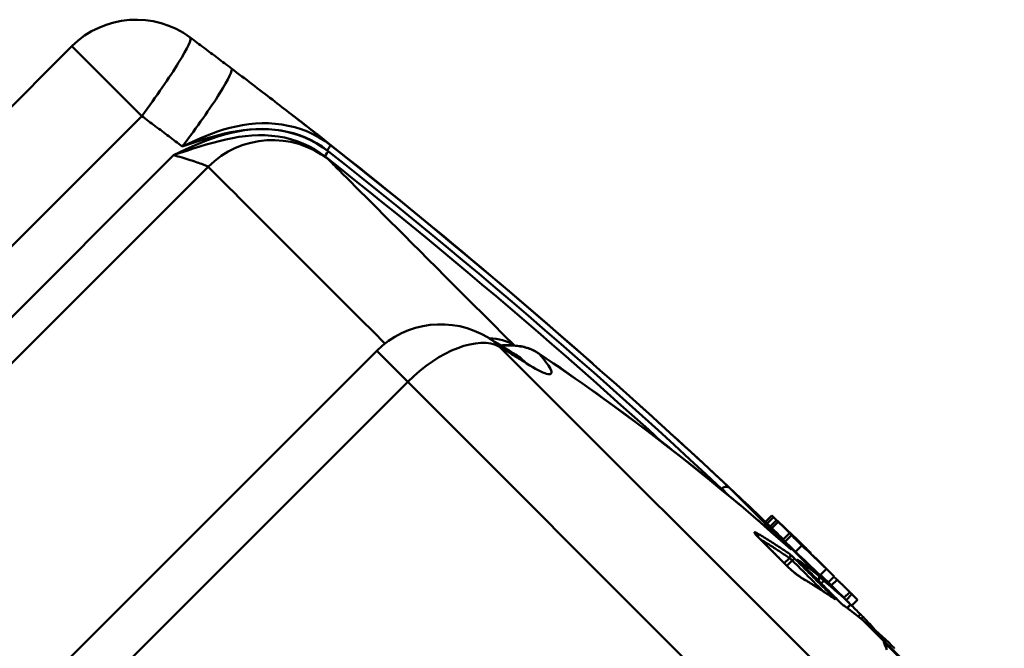
# Model space of a CAD drawing. Extents: x 605 to 2576, y 109 to 433.
# Drawn here: x 900 to 933, y 275 to 296 of the extents above; entities that cross this region are included whole.
import ezdxf

# ---------------------------------------------------------------- set-up
doc = ezdxf.new("R2010")
doc.units = 0
doc.layers.add('AM_0', color=7, linetype='CONTINUOUS', lineweight=50)

# ---------------------------------------------------------------- blocks, each defined once
blk = doc.blocks.new('A$C637F096F')
at = {"layer": 'AM_0'}
for p, q in [((71.07, 98.279), (56.4, 83.609)), ((73.377, 95.972), (71.07, 98.279)), ((58.707, 81.302), (73.377, 95.972)), ((74.432, 94.681), (59.88, 80.129)), ((60.644, 79.366), (75.572, 94.294)), ((81.141, 88.208), (66.471, 73.539)), ((82.165, 87.184), (81.141, 88.208)), ((85.201, 88.346), (95.847, 77.699)), ((67.495, 72.514), (82.165, 87.184)), ((93.723, 75.626), (82.165, 87.184)), ((92.534, 83.646), (92.641, 83.538)), ((92.754, 83.444), (92.543, 83.656)), ((92.81, 83.671), (94.835, 81.647)), ((95.735, 80.781), (93.386, 83.13)), ((95.737, 80.78), (93.39, 83.126)), ((93.638, 82.879), (93.643, 82.884)), ((95.917, 80.611), (93.643, 82.884)), ((93.989, 82.555), (94.199, 82.765)), ((94.249, 82.716), (94.038, 82.506)), ((94.144, 82.4), (94.354, 82.61)), ((94.193, 82.35), (94.403, 82.561)), ((94.779, 82.188), (94.568, 81.977)), ((94.633, 81.91), (94.844, 82.12)), ((94.976, 81.567), (95.187, 81.777)), ((95.032, 81.947), (95.029, 81.945)), ((95.186, 81.788), (95.191, 81.793)), ((95.326, 81.682), (95.328, 81.684)), ((94.779, 81.36), (94.608, 81.189)), ((95.474, 81.519), (95.483, 81.528)), ((95.636, 81.361), (95.638, 81.364)), ((94.696, 81.102), (94.874, 81.28)), ((95.772, 81.233), (95.774, 81.235)), ((95.798, 80.79), (96.009, 81.001)), ((96.062, 80.557), (96.257, 80.752)), ((95.828, 80.522), (95.917, 80.611)), ((96.352, 80.645), (96.163, 80.457)), ((96.581, 80.047), (96.772, 80.238)), ((96.655, 79.973), (96.846, 80.164)), ((96.802, 79.828), (96.685, 79.711)), ((96.804, 79.826), (96.688, 79.709)), ((97.024, 79.978), (96.836, 79.79)), ((97.126, 79.504), (97.052, 79.429)), ((97.149, 79.352), (97.213, 79.417)), ((101.879, 74.637), (97.232, 79.285)), ((101.875, 74.641), (97.232, 79.284)), ((97.28, 79.247), (97.275, 79.242)), ((101.243, 75.284), (97.28, 79.247)), ((97.895, 78.586), (101.544, 74.938))]:
    blk.add_line(p, q, dxfattribs=at)
for points in [[(74.982, 98.565), (75.038, 98.523), (75.095, 98.48), (75.152, 98.438), (75.209, 98.396), (75.266, 98.353), (75.322, 98.311), (75.379, 98.268), (75.436, 98.226), (75.493, 98.184), (75.549, 98.141), (75.606, 98.099), (75.663, 98.056), (75.72, 98.014), (75.776, 97.971), (75.833, 97.928), (75.889, 97.886), (75.946, 97.843), (76.003, 97.801), (76.059, 97.758), (76.116, 97.715), (76.172, 97.673), (76.229, 97.63), (76.285, 97.587), (76.342, 97.544)], [(76.342, 97.544), (76.428, 97.479), (76.513, 97.414), (76.599, 97.349), (76.685, 97.284), (76.771, 97.219), (76.856, 97.154), (76.942, 97.089), (77.027, 97.024), (77.112, 96.959), (77.196, 96.895), (77.28, 96.831), (77.364, 96.766), (77.448, 96.703), (77.529, 96.64), (77.611, 96.577), (77.693, 96.514), (77.773, 96.453), (77.852, 96.392), (77.931, 96.331), (78.01, 96.27), (78.087, 96.211), (78.162, 96.153), (78.237, 96.094), (78.313, 96.036)], [(79.613, 95.008), (79.58, 95.035), (79.545, 95.063), (79.508, 95.093), (79.469, 95.125), (79.428, 95.158), (79.385, 95.193), (79.34, 95.229), (79.294, 95.266), (79.245, 95.305), (79.194, 95.346), (79.141, 95.387), (79.087, 95.431), (79.031, 95.475), (78.973, 95.521), (78.913, 95.567), (78.852, 95.615), (78.789, 95.665), (78.725, 95.715), (78.66, 95.766), (78.593, 95.818), (78.524, 95.872), (78.455, 95.926), (78.384, 95.981), (78.312, 96.037)], [(73.377, 95.972), (73.433, 95.93), (73.489, 95.889), (73.545, 95.847), (73.601, 95.805), (73.657, 95.763), (73.713, 95.722), (73.769, 95.68), (73.825, 95.638), (73.881, 95.596), (73.937, 95.554), (73.993, 95.512), (74.048, 95.471), (74.104, 95.429), (74.16, 95.387), (74.216, 95.345), (74.272, 95.303), (74.327, 95.261), (74.383, 95.219), (74.439, 95.177), (74.495, 95.135), (74.55, 95.093), (74.606, 95.051), (74.662, 95.009), (74.717, 94.966)], [(79.613, 95.008), (79.434, 95.139), (79.247, 95.257), (79.052, 95.363), (78.85, 95.456), (78.644, 95.535), (78.434, 95.601), (78.221, 95.653), (78.005, 95.693), (77.788, 95.719), (77.57, 95.733), (77.353, 95.734), (77.136, 95.725), (76.921, 95.704), (76.707, 95.673), (76.496, 95.632), (76.288, 95.582), (76.084, 95.524), (75.882, 95.458), (75.683, 95.386), (75.487, 95.308), (75.292, 95.227), (75.099, 95.142), (74.908, 95.055), (74.717, 94.966)], [(79.546, 94.804), (79.364, 94.937), (79.173, 95.058), (78.974, 95.167), (78.768, 95.261), (78.556, 95.342), (78.341, 95.409), (78.122, 95.462), (77.899, 95.502), (77.673, 95.527), (77.447, 95.539), (77.22, 95.539), (76.995, 95.525), (76.771, 95.5), (76.548, 95.463), (76.327, 95.416), (76.107, 95.359), (75.89, 95.293), (75.675, 95.22), (75.463, 95.14), (75.253, 95.055), (75.046, 94.965), (74.84, 94.872), (74.636, 94.777), (74.432, 94.681)], [(74.432, 94.681), (74.647, 94.753), (74.862, 94.824), (75.078, 94.894), (75.293, 94.962), (75.508, 95.027), (75.724, 95.09), (75.939, 95.147), (76.155, 95.2), (76.371, 95.245), (76.587, 95.283), (76.803, 95.311), (77.018, 95.331), (77.234, 95.34), (77.45, 95.337), (77.666, 95.323), (77.88, 95.297), (78.091, 95.258), (78.298, 95.207), (78.502, 95.143), (78.701, 95.066), (78.895, 94.976), (79.083, 94.874), (79.263, 94.76), (79.434, 94.634)], [(74.717, 94.966), (74.915, 95.034), (75.113, 95.101), (75.312, 95.165), (75.511, 95.228), (75.711, 95.287), (75.913, 95.342), (76.116, 95.392), (76.32, 95.437), (76.526, 95.474), (76.733, 95.505), (76.941, 95.526), (77.149, 95.54), (77.358, 95.544), (77.567, 95.537), (77.775, 95.52), (77.982, 95.492), (78.187, 95.453), (78.39, 95.401), (78.589, 95.338), (78.783, 95.262), (78.973, 95.174), (79.157, 95.074), (79.334, 94.961), (79.502, 94.838)], [(92.81, 83.671), (92.28, 84.166), (91.748, 84.659), (91.214, 85.149), (90.679, 85.638), (90.142, 86.125), (89.603, 86.611), (89.062, 87.094), (88.519, 87.575), (87.975, 88.055), (87.429, 88.532), (86.882, 89.007), (86.332, 89.481), (85.781, 89.953), (85.229, 90.422), (84.674, 90.89), (84.118, 91.355), (83.561, 91.819), (83.002, 92.281), (82.441, 92.74), (81.879, 93.198), (81.315, 93.653), (80.749, 94.107), (80.182, 94.558), (79.613, 95.008)], [(74.432, 94.681), (74.502, 94.661), (74.572, 94.64), (74.641, 94.62), (74.71, 94.599), (74.778, 94.579), (74.844, 94.558), (74.909, 94.538), (74.972, 94.518), (75.034, 94.498), (75.093, 94.479), (75.15, 94.46), (75.204, 94.442), (75.255, 94.425), (75.303, 94.408), (75.348, 94.392), (75.389, 94.377), (75.426, 94.362), (75.46, 94.349), (75.489, 94.337), (75.514, 94.326), (75.535, 94.316), (75.552, 94.307), (75.564, 94.3), (75.572, 94.294)], [(79.502, 94.838), (79.503, 94.837), (79.505, 94.835), (79.507, 94.834), (79.509, 94.832), (79.511, 94.831), (79.513, 94.83), (79.514, 94.828), (79.516, 94.827), (79.518, 94.825), (79.52, 94.824), (79.522, 94.822), (79.524, 94.821), (79.525, 94.82), (79.527, 94.818), (79.529, 94.817), (79.531, 94.815), (79.533, 94.814), (79.535, 94.812), (79.536, 94.811), (79.538, 94.809), (79.54, 94.808), (79.542, 94.807), (79.544, 94.805), (79.546, 94.804)], [(79.546, 94.804), (80.105, 94.361), (80.663, 93.917), (81.22, 93.47), (81.775, 93.022), (82.328, 92.572), (82.88, 92.119), (83.431, 91.665), (83.979, 91.209), (84.527, 90.751), (85.072, 90.291), (85.616, 89.829), (86.159, 89.365), (86.7, 88.899), (87.239, 88.431), (87.776, 87.961), (88.312, 87.49), (88.846, 87.017), (89.379, 86.541), (89.91, 86.064), (90.439, 85.585), (90.966, 85.104), (91.492, 84.622), (92.016, 84.137), (92.538, 83.651)], [(79.537, 94.542), (79.535, 94.545), (79.532, 94.547), (79.529, 94.55), (79.526, 94.553), (79.523, 94.556), (79.52, 94.559), (79.516, 94.562), (79.513, 94.565), (79.509, 94.569), (79.505, 94.572), (79.501, 94.576), (79.497, 94.58), (79.492, 94.584), (79.488, 94.588), (79.483, 94.592), (79.478, 94.596), (79.473, 94.601), (79.468, 94.605), (79.463, 94.61), (79.457, 94.614), (79.452, 94.619), (79.446, 94.624), (79.44, 94.629), (79.434, 94.634)], [(79.434, 94.634), (79.911, 94.257), (80.387, 93.879), (80.862, 93.499), (81.336, 93.118), (81.808, 92.735), (82.28, 92.351), (82.75, 91.965), (83.219, 91.578), (83.688, 91.19), (84.154, 90.8), (84.62, 90.409), (85.085, 90.016), (85.548, 89.622), (86.01, 89.227), (86.472, 88.83), (86.931, 88.432), (87.39, 88.032), (87.848, 87.631), (88.304, 87.229), (88.759, 86.825), (89.213, 86.42), (89.665, 86.014), (90.117, 85.606), (90.567, 85.197)], [(79.661, 94.418), (79.655, 94.424), (79.649, 94.43), (79.643, 94.436), (79.637, 94.442), (79.632, 94.447), (79.626, 94.453), (79.621, 94.459), (79.615, 94.464), (79.61, 94.47), (79.604, 94.475), (79.599, 94.48), (79.594, 94.485), (79.589, 94.49), (79.584, 94.495), (79.579, 94.5), (79.574, 94.505), (79.569, 94.51), (79.564, 94.515), (79.56, 94.52), (79.555, 94.524), (79.55, 94.529), (79.546, 94.533), (79.542, 94.538), (79.537, 94.542)], [(79.909, 94.17), (79.897, 94.182), (79.885, 94.194), (79.874, 94.206), (79.862, 94.217), (79.851, 94.229), (79.839, 94.24), (79.828, 94.251), (79.817, 94.262), (79.806, 94.273), (79.796, 94.284), (79.785, 94.294), (79.775, 94.305), (79.764, 94.315), (79.754, 94.325), (79.744, 94.335), (79.734, 94.345), (79.725, 94.354), (79.715, 94.364), (79.706, 94.373), (79.696, 94.383), (79.687, 94.392), (79.678, 94.401), (79.67, 94.41), (79.661, 94.418)], [(75.572, 94.294), (75.647, 94.219), (75.738, 94.128), (75.845, 94.021), (75.967, 93.899), (76.104, 93.761), (76.257, 93.608), (76.426, 93.44), (76.609, 93.257), (76.807, 93.059), (77.02, 92.846), (77.247, 92.619), (77.488, 92.378), (77.742, 92.124), (78.01, 91.856), (78.292, 91.574), (78.588, 91.278), (78.898, 90.968), (79.221, 90.645), (79.557, 90.309), (79.905, 89.961), (80.265, 89.601), (80.637, 89.229), (81.021, 88.845), (81.415, 88.451)], [(85.685, 88.395), (85.334, 88.745), (84.991, 89.088), (84.657, 89.423), (84.331, 89.748), (84.014, 90.066), (83.705, 90.374), (83.406, 90.673), (83.116, 90.963), (82.836, 91.244), (82.565, 91.514), (82.305, 91.774), (82.055, 92.024), (81.816, 92.263), (81.588, 92.491), (81.371, 92.708), (81.164, 92.915), (80.968, 93.111), (80.783, 93.297), (80.608, 93.471), (80.445, 93.634), (80.293, 93.786), (80.154, 93.926), (80.025, 94.054), (79.909, 94.17)], [(84.821, 88.65), (84.859, 88.627), (84.897, 88.604), (84.935, 88.58), (84.973, 88.557), (85.011, 88.534), (85.049, 88.511), (85.087, 88.487), (85.125, 88.464), (85.163, 88.441), (85.201, 88.417), (85.239, 88.394), (85.277, 88.371), (85.315, 88.347), (85.353, 88.324), (85.391, 88.3), (85.429, 88.277), (85.466, 88.253), (85.504, 88.23), (85.542, 88.206), (85.58, 88.183), (85.618, 88.159), (85.655, 88.135), (85.693, 88.112), (85.731, 88.088)], [(85.201, 88.346), (85.238, 88.323), (85.275, 88.3), (85.312, 88.278), (85.35, 88.255), (85.387, 88.232), (85.424, 88.209), (85.461, 88.187), (85.498, 88.164), (85.535, 88.141), (85.572, 88.118), (85.609, 88.095), (85.646, 88.073), (85.683, 88.05), (85.72, 88.027), (85.757, 88.004), (85.794, 87.981), (85.831, 87.958), (85.868, 87.935), (85.905, 87.912), (85.942, 87.889), (85.979, 87.866), (86.016, 87.843), (86.053, 87.82), (86.089, 87.797)], [(85.237, 88.388), (85.296, 88.393), (85.354, 88.398), (85.412, 88.403), (85.469, 88.403), (85.524, 88.398), (85.578, 88.394), (85.633, 88.389), (85.688, 88.384), (85.743, 88.379), (85.797, 88.375), (85.852, 88.37), (85.907, 88.365), (85.959, 88.355), (86.009, 88.34), (86.059, 88.325), (86.109, 88.309), (86.159, 88.294), (86.209, 88.279), (86.255, 88.257), (86.299, 88.234), (86.344, 88.21), (86.389, 88.186), (86.433, 88.163), (86.478, 88.139)], [(85.262, 88.38), (85.321, 88.385), (85.381, 88.388), (85.44, 88.39), (85.498, 88.39), (85.556, 88.39), (85.613, 88.388), (85.669, 88.385), (85.724, 88.38), (85.779, 88.374), (85.834, 88.367), (85.887, 88.359), (85.94, 88.349), (85.992, 88.338), (86.043, 88.325), (86.093, 88.311), (86.142, 88.296), (86.19, 88.279), (86.238, 88.261), (86.284, 88.241), (86.329, 88.22), (86.373, 88.198), (86.415, 88.175), (86.457, 88.15), (86.497, 88.123)], [(85.731, 88.088), (85.742, 88.082), (85.752, 88.075), (85.763, 88.069), (85.774, 88.062), (85.784, 88.056), (85.795, 88.049), (85.806, 88.043), (85.816, 88.036), (85.827, 88.03), (85.838, 88.023), (85.847, 88.018), (85.853, 88.015), (85.858, 88.012), (85.864, 88.008), (85.869, 88.005), (85.875, 88.002), (85.881, 87.999), (85.886, 87.996), (85.892, 87.992), (85.898, 87.989), (85.901, 87.988), (85.902, 87.987), (85.903, 87.986), (85.905, 87.985)], [(86.089, 87.797), (86.197, 87.73), (86.299, 87.67), (86.393, 87.617), (86.48, 87.57), (86.56, 87.53), (86.632, 87.497), (86.697, 87.471), (86.754, 87.453), (86.802, 87.441), (86.842, 87.437), (86.874, 87.44), (86.897, 87.45), (86.911, 87.468), (86.916, 87.494), (86.913, 87.526), (86.901, 87.566), (86.881, 87.612), (86.851, 87.666), (86.813, 87.726), (86.766, 87.793), (86.711, 87.867), (86.648, 87.946), (86.577, 88.032), (86.497, 88.124)], [(86.478, 88.139), (86.843, 87.887), (87.207, 87.636), (87.571, 87.384), (87.936, 87.132), (88.298, 86.879), (88.654, 86.618), (89.011, 86.356), (89.367, 86.095), (89.723, 85.834), (90.076, 85.57), (90.424, 85.299), (90.772, 85.029), (91.12, 84.759), (91.468, 84.489), (91.811, 84.213), (92.15, 83.933), (92.49, 83.654), (92.829, 83.375), (93.169, 83.095), (93.501, 82.809), (93.832, 82.52), (94.163, 82.232), (94.494, 81.944), (94.825, 81.655)], [(86.497, 88.123), (86.739, 87.961), (86.98, 87.797), (87.22, 87.633), (87.459, 87.468), (87.698, 87.301), (87.936, 87.135), (88.173, 86.967), (88.41, 86.798), (88.646, 86.629), (88.881, 86.458), (89.115, 86.287), (89.349, 86.115), (89.582, 85.943), (89.814, 85.769), (90.045, 85.594), (90.276, 85.419), (90.506, 85.243), (90.735, 85.066), (90.963, 84.888), (91.191, 84.71), (91.418, 84.53), (91.644, 84.35), (91.869, 84.169), (92.094, 83.987)], [(89.796, 86.438), (89.802, 86.432), (89.809, 86.426), (89.816, 86.42), (89.823, 86.413), (89.83, 86.407), (89.837, 86.401), (89.844, 86.395), (89.85, 86.389), (89.857, 86.382), (89.864, 86.376), (89.87, 86.371), (89.877, 86.365), (89.883, 86.359), (89.889, 86.354), (89.894, 86.349), (89.899, 86.345), (89.904, 86.341), (89.908, 86.337), (89.912, 86.333), (89.915, 86.33), (89.919, 86.327), (89.921, 86.325), (89.924, 86.323), (89.926, 86.321)], [(89.926, 86.321), (89.93, 86.317), (89.935, 86.313), (89.939, 86.309), (89.943, 86.305), (89.948, 86.301), (89.952, 86.298), (89.957, 86.294), (89.961, 86.29), (89.965, 86.286), (89.97, 86.282), (89.974, 86.278), (89.979, 86.274), (89.983, 86.27), (89.987, 86.266), (89.992, 86.262), (89.996, 86.258), (90, 86.254), (90.005, 86.251), (90.009, 86.247), (90.014, 86.243), (90.018, 86.239), (90.022, 86.235), (90.027, 86.231), (90.031, 86.227)], [(92.094, 83.987), (92.125, 83.962), (92.157, 83.936), (92.188, 83.91), (92.219, 83.885), (92.251, 83.859), (92.282, 83.834), (92.313, 83.808), (92.344, 83.782), (92.376, 83.757), (92.407, 83.731), (92.438, 83.705), (92.469, 83.68), (92.501, 83.654), (92.532, 83.628), (92.563, 83.602), (92.594, 83.577), (92.625, 83.551), (92.657, 83.525), (92.688, 83.499), (92.719, 83.473), (92.75, 83.447), (92.781, 83.422), (92.812, 83.396), (92.843, 83.37)], [(92.523, 83.636), (92.523, 83.637), (92.524, 83.637), (92.524, 83.637), (92.525, 83.638), (92.525, 83.638), (92.526, 83.639), (92.526, 83.639), (92.527, 83.639), (92.527, 83.64), (92.527, 83.64), (92.528, 83.641), (92.528, 83.641), (92.529, 83.641), (92.529, 83.642), (92.53, 83.642), (92.53, 83.643), (92.53, 83.643), (92.531, 83.644), (92.531, 83.644), (92.532, 83.644), (92.532, 83.645), (92.533, 83.645), (92.533, 83.646), (92.534, 83.646)], [(92.538, 83.651), (92.538, 83.651), (92.538, 83.651), (92.538, 83.65), (92.537, 83.65), (92.537, 83.65), (92.537, 83.65), (92.537, 83.65), (92.537, 83.649), (92.536, 83.649), (92.536, 83.649), (92.536, 83.649), (92.536, 83.649), (92.536, 83.648), (92.535, 83.648), (92.535, 83.648), (92.535, 83.648), (92.535, 83.648), (92.535, 83.647), (92.534, 83.647), (92.534, 83.647), (92.534, 83.647), (92.534, 83.647), (92.534, 83.646), (92.534, 83.646)], [(92.538, 83.651), (92.538, 83.651), (92.539, 83.651), (92.539, 83.651), (92.539, 83.652), (92.539, 83.652), (92.539, 83.652), (92.54, 83.652), (92.54, 83.652), (92.54, 83.653), (92.54, 83.653), (92.54, 83.653), (92.541, 83.653), (92.541, 83.653), (92.541, 83.654), (92.541, 83.654), (92.541, 83.654), (92.542, 83.654), (92.542, 83.654), (92.542, 83.655), (92.542, 83.655), (92.542, 83.655), (92.543, 83.655), (92.543, 83.655), (92.543, 83.656)], [(92.81, 83.671), (92.803, 83.678), (92.794, 83.684), (92.786, 83.69), (92.777, 83.696), (92.768, 83.7), (92.758, 83.705), (92.748, 83.709), (92.737, 83.712), (92.727, 83.714), (92.716, 83.716), (92.704, 83.718), (92.693, 83.718), (92.681, 83.718), (92.668, 83.717), (92.656, 83.715), (92.643, 83.713), (92.63, 83.709), (92.617, 83.705), (92.604, 83.699), (92.591, 83.692), (92.579, 83.685), (92.566, 83.676), (92.554, 83.666), (92.543, 83.656)], [(92.843, 83.37), (92.927, 83.299), (93.012, 83.229), (93.096, 83.158), (93.179, 83.087), (93.263, 83.016), (93.347, 82.945), (93.431, 82.874), (93.514, 82.803), (93.597, 82.732), (93.681, 82.66), (93.764, 82.588), (93.847, 82.517), (93.93, 82.445), (94.013, 82.373), (94.095, 82.301), (94.178, 82.229), (94.26, 82.156), (94.343, 82.084), (94.425, 82.011), (94.507, 81.939), (94.589, 81.866), (94.671, 81.793), (94.753, 81.72), (94.835, 81.647)], [(93.716, 82.181), (93.705, 82.187), (93.694, 82.193), (93.684, 82.198), (93.675, 82.203), (93.666, 82.206), (93.658, 82.21), (93.651, 82.212), (93.645, 82.214), (93.639, 82.215), (93.634, 82.215), (93.63, 82.214), (93.627, 82.212), (93.626, 82.209), (93.625, 82.205), (93.626, 82.2), (93.628, 82.193), (93.632, 82.185), (93.638, 82.175), (93.647, 82.162), (93.658, 82.147), (93.674, 82.128), (93.694, 82.105), (93.719, 82.079), (93.748, 82.049)], [(93.651, 82.16), (93.652, 82.159), (93.652, 82.159), (93.653, 82.158), (93.653, 82.157), (93.655, 82.154), (93.657, 82.152), (93.658, 82.15), (93.66, 82.147), (93.663, 82.144), (93.666, 82.14), (93.669, 82.136), (93.672, 82.132), (93.676, 82.127), (93.68, 82.122), (93.685, 82.116), (93.69, 82.11), (93.695, 82.105), (93.702, 82.097), (93.709, 82.09), (93.716, 82.083), (93.724, 82.074), (93.733, 82.065), (93.741, 82.056), (93.75, 82.048)], [(94.78, 81.5), (94.737, 81.529), (94.694, 81.559), (94.651, 81.589), (94.607, 81.618), (94.564, 81.647), (94.52, 81.677), (94.477, 81.706), (94.433, 81.734), (94.389, 81.763), (94.345, 81.792), (94.301, 81.821), (94.256, 81.849), (94.212, 81.877), (94.167, 81.905), (94.123, 81.934), (94.078, 81.961), (94.033, 81.989), (93.988, 82.017), (93.943, 82.045), (93.898, 82.072), (93.853, 82.099), (93.807, 82.127), (93.762, 82.154), (93.716, 82.181)], [(93.748, 82.049), (93.788, 82.009), (93.827, 81.97), (93.867, 81.93), (93.907, 81.891), (93.946, 81.851), (93.986, 81.812), (94.026, 81.772), (94.066, 81.733), (94.105, 81.693), (94.145, 81.653), (94.185, 81.614), (94.224, 81.574), (94.264, 81.534), (94.304, 81.495), (94.343, 81.455), (94.383, 81.415), (94.423, 81.375), (94.462, 81.336), (94.502, 81.296), (94.542, 81.256), (94.581, 81.216), (94.621, 81.176), (94.661, 81.137), (94.7, 81.097)], [(93.75, 82.048), (93.789, 82.008), (93.829, 81.969), (93.869, 81.929), (93.908, 81.89), (93.948, 81.85), (93.988, 81.81), (94.028, 81.771), (94.067, 81.731), (94.107, 81.692), (94.147, 81.652), (94.186, 81.612), (94.226, 81.573), (94.266, 81.533), (94.305, 81.493), (94.345, 81.454), (94.385, 81.414), (94.424, 81.374), (94.464, 81.334), (94.504, 81.295), (94.543, 81.255), (94.583, 81.215), (94.623, 81.175), (94.662, 81.135), (94.702, 81.095)], [(94.844, 82.12), (94.832, 82.131), (94.822, 82.142), (94.813, 82.151), (94.804, 82.16), (94.797, 82.168), (94.791, 82.174), (94.786, 82.179), (94.782, 82.183), (94.78, 82.186), (94.779, 82.187), (94.779, 82.188), (94.78, 82.187), (94.783, 82.185), (94.787, 82.182), (94.792, 82.177), (94.798, 82.172), (94.806, 82.165), (94.814, 82.157), (94.824, 82.148), (94.835, 82.138), (94.847, 82.127), (94.86, 82.115), (94.873, 82.102), (94.887, 82.089)], [(94.923, 82.056), (94.938, 82.042), (94.953, 82.027), (94.97, 82.011), (94.987, 81.994), (95.005, 81.977), (95.024, 81.96), (95.043, 81.942), (95.062, 81.923), (95.081, 81.905), (95.1, 81.887), (95.119, 81.868), (95.138, 81.851), (95.156, 81.833), (95.174, 81.815), (95.193, 81.797), (95.211, 81.779), (95.229, 81.762), (95.247, 81.745), (95.263, 81.728), (95.279, 81.713), (95.295, 81.698), (95.309, 81.684), (95.322, 81.671), (95.334, 81.659)], [(95.032, 81.947), (95.025, 81.954), (95.018, 81.96), (95.012, 81.965), (95.007, 81.971), (95.001, 81.976), (94.997, 81.98), (94.992, 81.984), (94.989, 81.987), (94.986, 81.99), (94.983, 81.992), (94.981, 81.994), (94.98, 81.995), (94.979, 81.996), (94.979, 81.996), (94.979, 81.995), (94.98, 81.994), (94.982, 81.992), (94.984, 81.99), (94.987, 81.987), (94.99, 81.983), (94.994, 81.979), (94.998, 81.975), (95.003, 81.97), (95.009, 81.965)], [(93.819, 81.979), (93.86, 81.954), (93.901, 81.929), (93.942, 81.905), (93.983, 81.88), (94.023, 81.855), (94.064, 81.829), (94.105, 81.804), (94.145, 81.779), (94.185, 81.753), (94.226, 81.728), (94.266, 81.702), (94.306, 81.676), (94.346, 81.651), (94.386, 81.625), (94.425, 81.599), (94.465, 81.573), (94.504, 81.546), (94.544, 81.52), (94.583, 81.493), (94.623, 81.467), (94.662, 81.44), (94.701, 81.414), (94.74, 81.387), (94.779, 81.36)], [(94.633, 81.91), (94.628, 81.915), (94.623, 81.92), (94.619, 81.924), (94.614, 81.929), (94.61, 81.933), (94.605, 81.938), (94.601, 81.942), (94.598, 81.945), (94.594, 81.949), (94.591, 81.953), (94.587, 81.956), (94.584, 81.959), (94.582, 81.962), (94.579, 81.964), (94.577, 81.967), (94.575, 81.969), (94.573, 81.971), (94.572, 81.972), (94.571, 81.974), (94.57, 81.975), (94.569, 81.976), (94.569, 81.976), (94.568, 81.977), (94.568, 81.977)], [(95.191, 81.793), (95.186, 81.798), (95.182, 81.803), (95.176, 81.808), (95.171, 81.814), (95.165, 81.819), (95.158, 81.826), (95.152, 81.832), (95.145, 81.839), (95.138, 81.846), (95.131, 81.852), (95.124, 81.859), (95.117, 81.866), (95.109, 81.873), (95.102, 81.88), (95.095, 81.887), (95.087, 81.894), (95.08, 81.902), (95.072, 81.909), (95.065, 81.916), (95.058, 81.923), (95.051, 81.929), (95.044, 81.936), (95.038, 81.942), (95.032, 81.947)], [(94.779, 81.36), (94.78, 81.359), (94.783, 81.358), (94.785, 81.356), (94.788, 81.354), (94.791, 81.352), (94.794, 81.35), (94.797, 81.347), (94.801, 81.345), (94.805, 81.342), (94.809, 81.338), (94.813, 81.335), (94.817, 81.331), (94.822, 81.327), (94.826, 81.324), (94.831, 81.32), (94.836, 81.315), (94.841, 81.311), (94.845, 81.307), (94.85, 81.302), (94.855, 81.298), (94.86, 81.293), (94.864, 81.289), (94.869, 81.284), (94.874, 81.28)], [(94.963, 81.332), (94.953, 81.341), (94.944, 81.35), (94.935, 81.359), (94.925, 81.369), (94.916, 81.378), (94.907, 81.387), (94.897, 81.396), (94.888, 81.404), (94.879, 81.413), (94.87, 81.422), (94.861, 81.43), (94.852, 81.438), (94.844, 81.445), (94.836, 81.452), (94.828, 81.459), (94.821, 81.466), (94.814, 81.472), (94.808, 81.477), (94.802, 81.482), (94.796, 81.487), (94.791, 81.491), (94.787, 81.494), (94.783, 81.497), (94.78, 81.5)], [(94.825, 81.655), (94.826, 81.655), (94.826, 81.655), (94.826, 81.654), (94.827, 81.654), (94.827, 81.654), (94.828, 81.653), (94.828, 81.653), (94.828, 81.653), (94.829, 81.652), (94.829, 81.652), (94.83, 81.652), (94.83, 81.651), (94.83, 81.651), (94.831, 81.65), (94.831, 81.65), (94.831, 81.65), (94.832, 81.649), (94.832, 81.649), (94.833, 81.649), (94.833, 81.648), (94.833, 81.648), (94.834, 81.648), (94.834, 81.647), (94.835, 81.647)], [(95.638, 81.364), (95.632, 81.37), (95.625, 81.376), (95.618, 81.382), (95.612, 81.388), (95.606, 81.394), (95.6, 81.4), (95.594, 81.406), (95.588, 81.411), (95.582, 81.416), (95.577, 81.421), (95.572, 81.426), (95.567, 81.431), (95.562, 81.435), (95.557, 81.439), (95.553, 81.444), (95.549, 81.447), (95.545, 81.451), (95.541, 81.454), (95.537, 81.458), (95.534, 81.461), (95.531, 81.463), (95.528, 81.466), (95.525, 81.468), (95.523, 81.471)], [(94.7, 81.097), (94.733, 81.064), (94.767, 81.032), (94.8, 81.002), (94.831, 80.974), (94.861, 80.948), (94.888, 80.925), (94.914, 80.903), (94.939, 80.883), (94.962, 80.864), (94.985, 80.846), (95.006, 80.829), (95.026, 80.813), (95.046, 80.798), (95.065, 80.784), (95.083, 80.771), (95.1, 80.759), (95.116, 80.747), (95.132, 80.736), (95.147, 80.726), (95.161, 80.716), (95.175, 80.707), (95.188, 80.699), (95.2, 80.691), (95.212, 80.684)], [(94.702, 81.095), (94.735, 81.063), (94.768, 81.032), (94.8, 81.003), (94.83, 80.976), (94.858, 80.951), (94.885, 80.929), (94.909, 80.908), (94.934, 80.887), (94.957, 80.869), (94.978, 80.852), (94.999, 80.835), (95.018, 80.821), (95.037, 80.806), (95.055, 80.793), (95.071, 80.781), (95.087, 80.77), (95.103, 80.758), (95.119, 80.747), (95.132, 80.738), (95.145, 80.73), (95.158, 80.721), (95.171, 80.713), (95.183, 80.705), (95.193, 80.699)], [(94.874, 81.28), (94.916, 81.238), (94.958, 81.196), (95.001, 81.154), (95.043, 81.112), (95.085, 81.07), (95.128, 81.028), (95.17, 80.986), (95.212, 80.944), (95.254, 80.902), (95.297, 80.859), (95.339, 80.817), (95.381, 80.775), (95.423, 80.733), (95.465, 80.691), (95.508, 80.649), (95.55, 80.606), (95.592, 80.564), (95.634, 80.522), (95.676, 80.48), (95.718, 80.438), (95.76, 80.395), (95.803, 80.353), (95.845, 80.311), (95.887, 80.269)], [(96.187, 80.108), (96.136, 80.159), (96.085, 80.211), (96.034, 80.262), (95.983, 80.313), (95.933, 80.364), (95.882, 80.415), (95.831, 80.466), (95.78, 80.517), (95.729, 80.568), (95.678, 80.62), (95.627, 80.671), (95.576, 80.722), (95.525, 80.773), (95.474, 80.824), (95.423, 80.875), (95.372, 80.925), (95.321, 80.976), (95.27, 81.027), (95.218, 81.078), (95.167, 81.129), (95.116, 81.18), (95.065, 81.231), (95.014, 81.282), (94.963, 81.332)], [(95.053, 81.305), (95.05, 81.307), (95.048, 81.309), (95.047, 81.309), (95.046, 81.309), (95.046, 81.309), (95.046, 81.308), (95.047, 81.306), (95.049, 81.304), (95.051, 81.301), (95.054, 81.298), (95.057, 81.294), (95.061, 81.289), (95.066, 81.284), (95.071, 81.279), (95.076, 81.273), (95.082, 81.266), (95.089, 81.259), (95.096, 81.252), (95.103, 81.245), (95.111, 81.237), (95.119, 81.229), (95.127, 81.22), (95.136, 81.212), (95.145, 81.203)], [(95.735, 80.781), (95.708, 80.804), (95.68, 80.826), (95.652, 80.848), (95.624, 80.871), (95.596, 80.893), (95.568, 80.915), (95.54, 80.937), (95.512, 80.96), (95.483, 80.982), (95.455, 81.004), (95.427, 81.026), (95.398, 81.047), (95.37, 81.069), (95.341, 81.091), (95.313, 81.113), (95.284, 81.134), (95.255, 81.156), (95.227, 81.177), (95.198, 81.199), (95.169, 81.22), (95.14, 81.242), (95.111, 81.263), (95.082, 81.284), (95.053, 81.305)], [(95.059, 81.292), (95.06, 81.291), (95.061, 81.29), (95.062, 81.289), (95.064, 81.287), (95.066, 81.284), (95.068, 81.282), (95.071, 81.279), (95.074, 81.276), (95.077, 81.272), (95.08, 81.269), (95.084, 81.265), (95.087, 81.261), (95.092, 81.257), (95.096, 81.252), (95.101, 81.248), (95.105, 81.243), (95.109, 81.238), (95.114, 81.234), (95.119, 81.229), (95.124, 81.223), (95.13, 81.218), (95.135, 81.213), (95.14, 81.207), (95.146, 81.202)], [(95.145, 81.203), (95.196, 81.152), (95.247, 81.101), (95.298, 81.05), (95.349, 81), (95.401, 80.949), (95.452, 80.898), (95.503, 80.847), (95.554, 80.796), (95.605, 80.745), (95.656, 80.694), (95.707, 80.643), (95.758, 80.592), (95.809, 80.541), (95.86, 80.49), (95.911, 80.439), (95.962, 80.388), (96.013, 80.337), (96.064, 80.286), (96.115, 80.235), (96.166, 80.183), (96.216, 80.132), (96.267, 80.081), (96.318, 80.03), (96.369, 79.979)], [(95.146, 81.202), (95.197, 81.151), (95.248, 81.1), (95.299, 81.05), (95.35, 80.999), (95.401, 80.948), (95.453, 80.897), (95.504, 80.846), (95.555, 80.795), (95.606, 80.744), (95.657, 80.693), (95.708, 80.642), (95.759, 80.591), (95.81, 80.54), (95.861, 80.489), (95.912, 80.438), (95.963, 80.387), (96.014, 80.336), (96.065, 80.285), (96.116, 80.234), (96.167, 80.183), (96.217, 80.131), (96.268, 80.08), (96.319, 80.029), (96.37, 79.978)], [(95.193, 80.699), (95.239, 80.672), (95.285, 80.644), (95.33, 80.617), (95.376, 80.59), (95.422, 80.562), (95.467, 80.534), (95.512, 80.506), (95.557, 80.478), (95.602, 80.45), (95.647, 80.422), (95.692, 80.394), (95.736, 80.365), (95.781, 80.337), (95.826, 80.308), (95.87, 80.279), (95.914, 80.25), (95.958, 80.221), (96.002, 80.192), (96.046, 80.163), (96.09, 80.133), (96.133, 80.103), (96.176, 80.074), (96.22, 80.044), (96.263, 80.014)], [(95.607, 80.743), (95.612, 80.739), (95.617, 80.735), (95.623, 80.731), (95.628, 80.726), (95.633, 80.722), (95.639, 80.718), (95.644, 80.714), (95.649, 80.71), (95.655, 80.705), (95.66, 80.701), (95.665, 80.697), (95.67, 80.693), (95.676, 80.688), (95.681, 80.684), (95.686, 80.68), (95.691, 80.676), (95.697, 80.671), (95.702, 80.667), (95.707, 80.663), (95.713, 80.658), (95.718, 80.654), (95.723, 80.65), (95.728, 80.646), (95.734, 80.641)], [(95.737, 80.78), (95.737, 80.78), (95.737, 80.78), (95.737, 80.78), (95.737, 80.78), (95.737, 80.78), (95.737, 80.78), (95.736, 80.78), (95.736, 80.78), (95.736, 80.78), (95.736, 80.78), (95.736, 80.78), (95.736, 80.78), (95.736, 80.78), (95.736, 80.78), (95.736, 80.78), (95.736, 80.781), (95.736, 80.781), (95.736, 80.781), (95.736, 80.781), (95.736, 80.781), (95.736, 80.781), (95.736, 80.781), (95.735, 80.781), (95.735, 80.781)], [(95.737, 80.78), (95.742, 80.773), (95.746, 80.767), (95.751, 80.76), (95.755, 80.753), (95.759, 80.746), (95.761, 80.739), (95.764, 80.731), (95.766, 80.724), (95.768, 80.716), (95.768, 80.708), (95.768, 80.701), (95.768, 80.693), (95.768, 80.686), (95.766, 80.678), (95.764, 80.671), (95.762, 80.664), (95.76, 80.657), (95.758, 80.65), (95.756, 80.644), (95.753, 80.637), (95.749, 80.631), (95.746, 80.624), (95.742, 80.618), (95.738, 80.612)], [(95.212, 80.684), (95.258, 80.657), (95.303, 80.63), (95.349, 80.603), (95.394, 80.576), (95.439, 80.548), (95.485, 80.521), (95.53, 80.493), (95.574, 80.465), (95.619, 80.437), (95.664, 80.409), (95.708, 80.381), (95.753, 80.353), (95.797, 80.324), (95.841, 80.296), (95.885, 80.267), (95.929, 80.238), (95.973, 80.209), (96.017, 80.18), (96.06, 80.151), (96.104, 80.122), (96.147, 80.092), (96.19, 80.063), (96.233, 80.033), (96.276, 80.003)], [(95.734, 80.641), (95.734, 80.641), (95.735, 80.64), (95.735, 80.64), (95.735, 80.639), (95.736, 80.639), (95.736, 80.638), (95.736, 80.637), (95.737, 80.636), (95.737, 80.635), (95.737, 80.634), (95.737, 80.633), (95.737, 80.632), (95.737, 80.631), (95.737, 80.63), (95.737, 80.629), (95.736, 80.628), (95.736, 80.627), (95.736, 80.626), (95.736, 80.624), (95.735, 80.623), (95.735, 80.622), (95.734, 80.62), (95.734, 80.619), (95.733, 80.617)], [(96.772, 80.238), (96.753, 80.256), (96.734, 80.275), (96.715, 80.295), (96.694, 80.315), (96.674, 80.335), (96.653, 80.356), (96.632, 80.377), (96.611, 80.397), (96.59, 80.417), (96.57, 80.437), (96.55, 80.456), (96.531, 80.475), (96.513, 80.493), (96.494, 80.511), (96.476, 80.528), (96.458, 80.545), (96.442, 80.561), (96.425, 80.576), (96.41, 80.591), (96.396, 80.604), (96.383, 80.616), (96.371, 80.627), (96.361, 80.637), (96.352, 80.645)], [(96.276, 80.003), (96.279, 80.002), (96.281, 80), (96.283, 80), (96.283, 80), (96.284, 80), (96.283, 80.002), (96.283, 80.003), (96.281, 80.006), (96.279, 80.009), (96.276, 80.012), (96.273, 80.016), (96.269, 80.021), (96.265, 80.026), (96.26, 80.031), (96.254, 80.037), (96.248, 80.044), (96.242, 80.051), (96.235, 80.058), (96.228, 80.066), (96.22, 80.074), (96.212, 80.082), (96.204, 80.09), (96.195, 80.099), (96.187, 80.108)], [(97.024, 79.978), (97.024, 79.979), (97.023, 79.98), (97.021, 79.982), (97.019, 79.985), (97.016, 79.989), (97.013, 79.993), (97.008, 79.997), (97.004, 80.002), (96.998, 80.008), (96.992, 80.015), (96.985, 80.022), (96.978, 80.03), (96.969, 80.038), (96.961, 80.048), (96.951, 80.057), (96.941, 80.067), (96.931, 80.078), (96.92, 80.09), (96.908, 80.101), (96.896, 80.113), (96.884, 80.126), (96.871, 80.138), (96.859, 80.151), (96.846, 80.164)], [(96.369, 79.979), (96.378, 79.97), (96.387, 79.961), (96.396, 79.951), (96.405, 79.942), (96.415, 79.933), (96.424, 79.924), (96.433, 79.915), (96.443, 79.906), (96.452, 79.897), (96.461, 79.889), (96.469, 79.88), (96.478, 79.872), (96.486, 79.865), (96.494, 79.857), (96.502, 79.85), (96.509, 79.844), (96.516, 79.838), (96.522, 79.832), (96.528, 79.827), (96.533, 79.822), (96.538, 79.818), (96.542, 79.815), (96.546, 79.812), (96.549, 79.809)], [(96.37, 79.978), (96.379, 79.969), (96.387, 79.96), (96.396, 79.951), (96.405, 79.942), (96.414, 79.933), (96.423, 79.925), (96.432, 79.916), (96.441, 79.907), (96.45, 79.899), (96.459, 79.891), (96.467, 79.883), (96.475, 79.876), (96.483, 79.868), (96.491, 79.861), (96.498, 79.854), (96.504, 79.849), (96.51, 79.843), (96.516, 79.837), (96.523, 79.832), (96.527, 79.828), (96.531, 79.824), (96.534, 79.822), (96.536, 79.821), (96.538, 79.819)], [(96.538, 79.819), (96.567, 79.798), (96.596, 79.776), (96.625, 79.755), (96.655, 79.733), (96.684, 79.712), (96.713, 79.69), (96.741, 79.668), (96.77, 79.647), (96.799, 79.625), (96.828, 79.603), (96.856, 79.581), (96.885, 79.559), (96.914, 79.537), (96.942, 79.515), (96.971, 79.493), (96.999, 79.471), (97.027, 79.449), (97.056, 79.426), (97.084, 79.404), (97.112, 79.382), (97.14, 79.359), (97.168, 79.337), (97.196, 79.314), (97.224, 79.291)], [(96.549, 79.809), (96.578, 79.788), (96.607, 79.767), (96.636, 79.745), (96.665, 79.724), (96.694, 79.703), (96.723, 79.681), (96.752, 79.66), (96.78, 79.638), (96.809, 79.616), (96.838, 79.595), (96.866, 79.573), (96.895, 79.551), (96.923, 79.529), (96.951, 79.507), (96.98, 79.485), (97.008, 79.463), (97.036, 79.441), (97.064, 79.419), (97.092, 79.397), (97.12, 79.374), (97.148, 79.352), (97.176, 79.33), (97.204, 79.307), (97.232, 79.285)], [(96.752, 79.878), (96.757, 79.873), (96.761, 79.869), (96.765, 79.865), (96.769, 79.861), (96.773, 79.857), (96.777, 79.853), (96.781, 79.849), (96.784, 79.846), (96.787, 79.843), (96.79, 79.84), (96.793, 79.837), (96.795, 79.835), (96.797, 79.833), (96.799, 79.831), (96.801, 79.829), (96.802, 79.828), (96.803, 79.827), (96.804, 79.826), (96.804, 79.826), (96.804, 79.826), (96.804, 79.826), (96.804, 79.826), (96.803, 79.827), (96.802, 79.828)], [(97.213, 79.417), (97.212, 79.418), (97.21, 79.42), (97.208, 79.422), (97.206, 79.424), (97.204, 79.426), (97.201, 79.429), (97.198, 79.432), (97.195, 79.436), (97.191, 79.439), (97.188, 79.443), (97.184, 79.446), (97.18, 79.45), (97.176, 79.454), (97.172, 79.458), (97.168, 79.463), (97.163, 79.467), (97.158, 79.472), (97.154, 79.476), (97.149, 79.481), (97.144, 79.486), (97.14, 79.49), (97.135, 79.495), (97.131, 79.499), (97.126, 79.504)], [(97.224, 79.291), (97.225, 79.291), (97.225, 79.291), (97.225, 79.291), (97.226, 79.29), (97.226, 79.29), (97.226, 79.29), (97.227, 79.289), (97.227, 79.289), (97.227, 79.289), (97.228, 79.288), (97.228, 79.288), (97.228, 79.288), (97.229, 79.288), (97.229, 79.287), (97.229, 79.287), (97.23, 79.287), (97.23, 79.286), (97.23, 79.286), (97.231, 79.286), (97.231, 79.285), (97.231, 79.285), (97.232, 79.285), (97.232, 79.284), (97.232, 79.284)], [(97.232, 79.285), (97.232, 79.285), (97.232, 79.285), (97.232, 79.285), (97.232, 79.285), (97.232, 79.285), (97.232, 79.285), (97.232, 79.285), (97.232, 79.285), (97.232, 79.284), (97.232, 79.284), (97.232, 79.284), (97.232, 79.284), (97.232, 79.284), (97.232, 79.284), (97.232, 79.284), (97.232, 79.284), (97.232, 79.284), (97.232, 79.284), (97.232, 79.284), (97.232, 79.284), (97.232, 79.284), (97.232, 79.284), (97.232, 79.284), (97.232, 79.284)], [(97.895, 78.586), (97.898, 78.584), (97.9, 78.581), (97.902, 78.579), (97.904, 78.576), (97.906, 78.574), (97.908, 78.571), (97.91, 78.569), (97.912, 78.566), (97.914, 78.564), (97.916, 78.561), (97.918, 78.558), (97.92, 78.556), (97.921, 78.553), (97.923, 78.55), (97.925, 78.547), (97.927, 78.544), (97.928, 78.542), (97.93, 78.539), (97.932, 78.536), (97.933, 78.533), (97.935, 78.53), (97.936, 78.527), (97.938, 78.524), (97.939, 78.521)], [(97.895, 78.586), (97.923, 78.523), (97.948, 78.459), (97.972, 78.392), (97.993, 78.324)], [(97.939, 78.521), (97.965, 78.449), (97.99, 78.377)], [(98.166, 78.464), (98.167, 78.463), (98.169, 78.461), (98.171, 78.459), (98.173, 78.457), (98.175, 78.455), (98.178, 78.452), (98.181, 78.449), (98.184, 78.446), (98.188, 78.442), (98.191, 78.439), (98.195, 78.435), (98.199, 78.431), (98.203, 78.427), (98.207, 78.423), (98.211, 78.419), (98.216, 78.414), (98.22, 78.41), (98.225, 78.405), (98.23, 78.4), (98.234, 78.396), (98.239, 78.391), (98.244, 78.386), (98.248, 78.382), (98.253, 78.377)]]:
    blk.add_lwpolyline(points, dxfattribs=at)
for centre, radius, start, end in [((73.191, 96.158), 3, 53.363, 135), ((-47.321, -65.955), 205, 48.59246, 52.20431), ((83.262, 86.087), 3, 58.6835, 135), ((-47.321, -65.955), 205, 46.65607, 47.93211), ((93.249, 82.985), 0.2, 45, 46.6561), ((-47.264, -66.013), 205, 46.44579, 46.57933)]:
    blk.add_arc(centre, radius, start, end, dxfattribs=at)
for centre, major_axis, ratio, start_param, end_param in [((73.191, 96.158), (1.79, 2.407), 0.08664, 4.699653, 6.283185), ((74.532, 95.152), (1.81, 2.392), 0.086743, 4.700377, 6.283185), ((77.677, 92.189), (2.121, 2.121), 0.992348, 0.117426, 1.570796), ((79.489, 94.851), (0.124, 0.157), 0.086955, 4.70204, 6.273809), ((79.558, 94.791), (-0.124, -0.157), 0.086958, 4.702063, 6.271886), ((83.262, 86.087), (2.121, 2.121), 0.517127, 0.146157, 1.570796), ((83.262, 86.087), (1.559, 2.563), 0.790451, 6.078249, 6.283185), ((83.751, 86.115), (2.121, 2.121), 0.629936, 0.137582, 0.547035), ((84.137, 85.546), (1.593, 2.542), 0.791388, 6.08883, 6.283185), ((86.367, 87.973), (0.111, 0.166), 0.793325, 6.127085, 6.283185), ((-50.821, -62.455), (145.121, 145.121), 0.253233, 0.001371, 0.002713), ((-47.363, -65.913), (145.167, 145.167), 0.967405, 0.017815, 0.025336), ((-47.314, -65.962), (145.167, 145.167), 0.967405, 0.020209, 0.025336), ((-50.821, -62.455), (144.91, 144.91), 0.253233, 0.001373, 0.002717), ((-47.314, -65.962), (144.957, 144.957), 0.967405, 0.024619, 0.025373), ((-50.821, -62.455), (144.91, 144.91), 0.253233, 6.280335, 6.28168), ((-47.159, -66.117), (144.956, 144.956), 0.967405, 0.022704, 0.025373), ((-50.821, -62.455), (145.121, 145.121), 0.253233, 6.28034, 6.281682), ((-48.38, -64.897), (145.158, 145.158), 0.720027, 0.016959, 0.022836), ((-47.159, -66.117), (145.167, 145.167), 0.967405, 0.017815, 0.025336), ((93.647, 82.108), (0.0688, 0.0723), 0.963438, 5.010009, 6.283185), ((93.679, 81.977), (0.0705, 0.0709), 0.282677, 0, 0.075285), ((-48.262, -65.015), (145.16, 145.16), 0.720027, 0.01487, 0.020747), ((-47.208, -66.068), (145.167, 145.167), 0.967405, 0.017815, 0.022942), ((-50.105, -63.171), (145.12, 145.12), 0.63835, 6.281333, 6.285038), ((-47.619, -65.658), (145.166, 145.166), 0.769746, 0.023144, 0.023451), ((-50.105, -63.171), (144.91, 144.91), 0.63835, 6.28133, 6.285041), ((-49.955, -63.321), (145.125, 145.125), 0.63835, 6.282675, 6.284928), ((-47.092, -66.184), (145.167, 145.167), 0.769746, 0.018274, 0.025429), ((-49.779, -63.498), (145.131, 145.131), 0.63835, 6.282675, 6.284921), ((-47.216, -66.06), (145.167, 145.167), 0.769746, 0.022508, 0.024087), ((-49.765, -63.511), (145.144, 145.144), 0.253233, 0.001371, 0.002713), ((94.711, 81.428), (0.0693, 0.0719), 0.962323, 4.707063, 6.283185), ((94.893, 81.26), (0.0704, 0.071), 0.27524, 0.047179, 1.569548), ((-47.092, -66.184), (144.957, 144.957), 0.769746, 0.018301, 0.025466), ((-49.629, -63.648), (145.135, 145.135), 0.63835, 6.282675, 6.285038), ((-49.765, -63.511), (145.144, 145.144), 0.253233, 6.28034, 6.281682), ((-47.216, -66.06), (145.167, 145.167), 0.769746, 0.018274, 0.021166), ((-47.503, -65.774), (145.167, 145.167), 0.703901, 0.018264, 0.019558), ((94.631, 81.025), (0.0709, 0.0705), 0.26779, 0, 0.076899), ((94.984, 81.234), (0.0893, 0.0428), 0.979264, 0, 0.366616), ((95.075, 81.131), (0.0704, 0.071), 0.27524, 0, 0.043272), ((-49.127, -64.149), (145.143, 145.143), 0.711181, 0.001298, 0.002339), ((-49.306, -63.971), (145.143, 145.143), 0.63835, 6.281333, 6.282675), ((-49.127, -64.149), (145.143, 145.143), 0.711181, 6.280846, 6.284223), ((95.143, 80.613), (0.0507, 0.0862), 0.958931, 6.033922, 6.283185), ((95.666, 80.709), (0.0707, 0.0707), 0.961733, 4.712389, 6.288481), ((-47.451, -65.826), (144.955, 144.955), 0.964414, 0.005366, 0.012042), ((-47.548, -65.729), (145.167, 145.167), 0.417374, 0.020422, 0.022085), ((-47.946, -65.331), (144.955, 144.955), 0.264397, 0.005366, 0.02713), ((96.117, 80.037), (0.071, 0.0704), 0.27524, 0.049677, 0.907053), ((-48.371, -64.906), (145.143, 145.143), 0.908735, 6.282627, 6.28319), ((96.206, 79.932), (0.0571, 0.0821), 0.960202, 6.107042, 6.283185), ((96.299, 79.907), (0.071, 0.0704), 0.27524, 0, 0.045767), ((96.479, 79.738), (0.0588, 0.0809), 0.960463, 6.126976, 6.283185), ((-47.077, -66.2), (144.955, 144.955), 0.964414, 0.005366, 0.007669), ((-47.946, -65.331), (144.955, 144.955), 0.264397, 6.265391, 6.277819), ((97.161, 79.214), (0.0705, 0.0709), 0.961815, 0, 0.104206), ((-46.582, -66.695), (144.955, 144.955), 0.264397, 0.005366, 0.02713)]:
    blk.add_ellipse(centre, major_axis=major_axis, ratio=ratio, start_param=start_param, end_param=end_param, dxfattribs=at)

msp = doc.modelspace()

# ---------------------------------------------------------------- block references
at = {"layer": 'AM_0'}
msp.add_blockref('A$C637F096F', (830.933, 196.591), dxfattribs=at)

doc.saveas('drawing.dxf')
